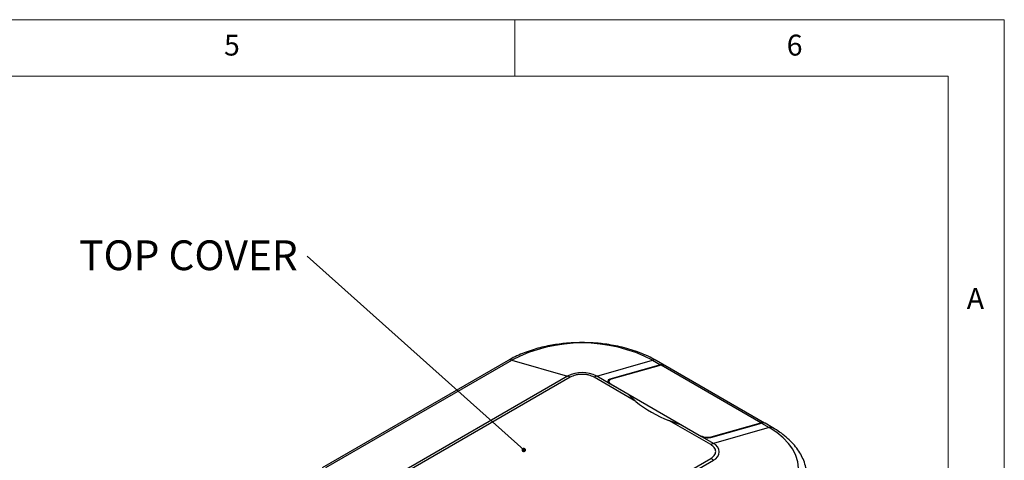
# Model space of a CAD drawing. Units: millimetres. Extents: x 5 to 292, y 5 to 205.
# Drawn here: x 205 to 292, y 166 to 205 of the extents above; entities that cross this region are included whole.
import ezdxf

# ---------------------------------------------------------------- set-up
doc = ezdxf.new("R2010")
doc.units = ezdxf.units.MM
doc.styles.add('SLDTEXTSTYLE0', font='TXT', dxfattribs={"width": 0.75})
doc.dimstyles.new('SLDDIMSTYLE0', dxfattribs={"dimtxt": 0.18, "dimasz": 0.4, "dimexe": 0, "dimexo": 0.0625, "dimgap": 0, "dimtad": 0, "dimtih": 1, "dimtoh": 1, "dimdec": 0, "dimrnd": 1e-09, "dimzin": 0, "dimdsep": 46, "dimtxsty": 'Standard', "dimblk1": 'DOT', "dimblk2": 'DOT', "dimsah": 1, "dimcen": 0.09, "dimadec": 0, "dimazin": 0, "dimtfac": 0.4, "dimtdec": 0, "dimtofl": 0, "dimtmove": 0, "dimatfit": 3, "dimldrblk": 'DOT', "dimfxl": 0, "dimfrac": 2, "dimtolj": 1, "dimtzin": 0, "dimarcsym": 0})

# ---------------------------------------------------------------- blocks, each defined once
blk = doc.blocks.new('SW_NOTE_3')
at = {"color": 0, "linetype": 'Continuous', "lineweight": 0, "insert": (-10.555, 1.392), "char_height": 2.6458, "attachment_point": 2, "style": 'SLDTEXTSTYLE0'}
blk.add_mtext('TOP COVER', dxfattribs=at)
blk = doc.blocks.new('_Dot')
at = {"color": 0, "linetype": 'ByBlock', "lineweight": -2}
blk.add_line((-0.5, 0), (-1, 0), dxfattribs=at)
at = {"color": 0, "linetype": 'ByBlock', "const_width": 0.5}
blk.add_lwpolyline([(-0.25, 0, 1), (0.25, 0, 1)], format="xyb", close=True, dxfattribs=at)

msp = doc.modelspace()

# ---------------------------------------------------------------- linework, layer by layer
at = {"color": 7, "linetype": 'Continuous', "lineweight": 18}
for p, q in [((292, 205), (5, 205)), ((248.5, 200), (248.5, 205)), ((292, 77.25), (292, 205)), ((287, 200), (10, 200)), ((287, 60.25), (287, 200))]:
    msp.add_line(p, q, dxfattribs=at)
at = {"color": 7, "linetype": 'Continuous', "lineweight": 25}
for p, q in [((247.8995, 174.7345), (231.4003, 165.2097)), ((231.7261, 165.2356), (248.2252, 174.7604)), ((248.2252, 174.7604), (253.1934, 173.3509)), ((255.7791, 173.3509), (260.7472, 174.7604)), ((261.4543, 174.3522), (256.9576, 173.0764)), ((261.5015, 174.325), (257.0754, 173.0693)), ((260.7472, 174.7604), (261.4543, 174.3522)), ((261.7801, 174.3263), (261.073, 174.7345)), ((270.3639, 169.2088), (261.5015, 174.325)), ((270.6896, 169.1829), (261.8272, 174.2991)), ((253.1934, 173.3509), (236.6942, 163.8261)), ((253.4257, 173.2504), (236.9265, 163.7256)), ((259.2601, 171.1067), (255.5468, 173.2504)), ((256.9576, 172.6706), (255.7791, 173.3509)), ((256.8606, 172.8776), (256.8606, 172.7377)), ((258.6075, 171.7181), (256.9576, 172.6706)), ((257.0754, 172.6228), (264.9007, 168.1054)), ((259.2601, 171.1067), (258.6075, 171.7181)), ((265.9177, 167.2634), (262.2043, 169.4071)), ((263.3215, 168.9967), (262.2043, 169.4071)), ((264.9715, 168.0443), (263.3215, 168.9967)), ((265.9143, 167.9059), (270.411, 169.1816)), ((265.9378, 167.9531), (270.3639, 169.2088)), ((270.411, 169.1816), (271.1181, 168.7734)), ((271.4439, 168.7475), (270.7368, 169.1557)), ((266.15, 167.3639), (264.9715, 168.0443)), ((271.1181, 168.7734), (266.15, 167.3639)), ((249.4185, 156.5141), (265.9177, 166.0389)), ((249.6508, 156.3465), (266.15, 165.8712))]:
    msp.add_line(p, q, dxfattribs=at)
at = {"color": 8, "linetype": 'Continuous', "lineweight": 25}
for p, q in [((256.9576, 173.0202), (256.9576, 173.0764)), ((257.0754, 172.6228), (257.0754, 172.6025)), ((264.9007, 168.0851), (264.9007, 168.1054)), ((265.9378, 167.9531), (265.9378, 167.9125))]:
    msp.add_line(p, q, dxfattribs=at)
at = {"color": 7, "linetype": 'Continuous', "lineweight": 25, "flags": 128}
msp.add_lwpolyline([(271.1181, 161.5446), (271.7798, 161.972), (272.3544, 162.4395), (272.8347, 162.9412), (273.2146, 163.4708), (273.4895, 164.0216), (273.6558, 164.5867), (273.7115, 165.159), (273.6558, 165.7313), (273.4895, 166.2964), (273.2146, 166.8472), (272.8347, 167.3768), (272.3544, 167.8785), (271.7798, 168.346), (271.1181, 168.7734)], dxfattribs=at)
at = {"color": 7, "linetype": 'Continuous', "lineweight": 25}
for centre, radius, start, end in [((254.4862, 162.7548), 13.5401, 62.457637, 117.542363), ((248.0922, 174.3722), 0.4103, 71.081438, 118.01028), ((261.5867, 173.9703), 0.4042, 57.641163, 109.121154), ((261.6345, 173.9368), 0.4103, 61.98972, 108.918562), ((254.4862, 170.8557), 2.8102, 62.609672, 117.390328), ((252.9032, 172.3618), 1.0308, 59.544716, 73.649928), ((256.0693, 172.3618), 1.0308, 106.350072, 120.455284), ((265.6716, 178.813), 10.0247, 230.24062, 249.764756), ((270.4963, 168.8269), 0.4042, 57.64116, 109.121155), ((270.5441, 168.7935), 0.4103, 61.98972, 108.918562), ((266.4402, 166.3748), 1.0308, 106.350072, 120.455284), ((265.8667, 166.6176), 0.7983, 290.783421, 69.216579), ((265.1643, 164.7504), 1.4926, 48.67153, 59.686378)]:
    msp.add_arc(centre, radius, start, end, dxfattribs=at)
at = {"color": 8, "linetype": 'Continuous', "lineweight": 25}
for centre, start, end in [((260.8803, 174.372), 62.16223, 108.910038), ((271.2512, 168.385), 62.165581, 108.909872)]:
    msp.add_arc(centre, 0.4106, start, end, dxfattribs=at)
at = {"color": 7, "linetype": 'Continuous', "lineweight": 25}
for centre, major_axis, start_param, end_param in [((257.429, 172.8043), (0.6648, -0.1191), 2.4311969, 4.0019932), ((257.594, 172.7699), (0.7313, -0.131), 2.4311969, 4.0019932), ((265.4193, 168.2525), (0.7313, -0.131), 4.0019932, 5.5727896), ((265.4429, 168.178), (0.6648, -0.1191), 4.0019932, 5.5727896)]:
    msp.add_ellipse(centre, major_axis=major_axis, ratio=0.4194654, start_param=start_param, end_param=end_param, dxfattribs=at)
for points, knots in [([(254.4862, 176.3239), (254.1572, 176.3184), (253.6943, 176.3105), (253.0155, 176.2583), (252.4404, 176.1958), (251.7666, 176.0919), (251.0761, 175.9519), (250.3758, 175.7718), (249.6816, 175.5518), (249.0065, 175.2905), (248.4076, 175.0185), (248.0562, 174.8182), (247.9042, 174.7315)], [0, 0, 0, 0, 0.1361226, 0.1914828, 0.2831106, 0.3778589, 0.4790962, 0.5842741, 0.6923975, 0.8026949, 0.9146502, 1, 1, 1, 1]), ([(261.0715, 174.733), (261.0572, 174.742), (260.8323, 174.8841), (260.3457, 175.1199), (259.6178, 175.4346), (258.8505, 175.6979), (258.0667, 175.9136), (257.2752, 176.0813), (256.5539, 176.1933), (255.9061, 176.2635), (255.2422, 176.3126), (254.7682, 176.3197), (254.4862, 176.3239)], [0, 0, 0, 0, 0.0084127, 0.1323204, 0.2552419, 0.3767646, 0.4960506, 0.611016, 0.7234268, 0.8038928, 0.8833185, 1, 1, 1, 1]), ([(255.5468, 173.2504), (255.3992, 173.3191), (255.1713, 173.4253), (254.7921, 173.4918), (254.4863, 173.5101), (254.1805, 173.4918), (253.8013, 173.4253), (253.5733, 173.3191), (253.4257, 173.2504)], [0, 0, 0, 0, 0.2394429, 0.3696454, 0.4999999, 0.6302024, 0.7605571, 1, 1, 1, 1]), ([(274.4216, 164.8582), (274.4078, 164.9784), (274.369, 165.3157), (274.1951, 165.8369), (273.9204, 166.4145), (273.566, 166.9514), (273.1327, 167.4616), (272.623, 167.9384), (272.0629, 168.3716), (271.6442, 168.6243), (271.4423, 168.7461)], [0, 0, 0, 0, 0.0774724, 0.2173505, 0.3458797, 0.4764812, 0.6087612, 0.7420465, 0.8756419, 1, 1, 1, 1]), ([(265.9177, 166.0389), (266.0368, 166.1241), (266.2207, 166.2557), (266.3358, 166.4746), (266.3675, 166.6511), (266.3358, 166.8276), (266.2208, 167.0466), (266.0368, 167.1782), (265.9177, 167.2634)], [0, 0, 0, 0, 0.2394429, 0.3696454, 0.4999999, 0.6302024, 0.7605571, 1, 1, 1, 1])]:
    msp.add_open_spline(points, degree=3, knots=knots, dxfattribs=at)

# ---------------------------------------------------------------- block references
at = {"color": 7, "linetype": 'Continuous', "lineweight": 0}
msp.add_blockref('SW_NOTE_3', (230.0587, 184.0103), dxfattribs=at)

# ---------------------------------------------------------------- texts
at = {"color": 7, "linetype": 'Continuous', "lineweight": 0, "char_height": 1.8521, "attachment_point": 1, "style": 'SLDTEXTSTYLE0'}
for s, insert in [('5', (222.6667, 203.668)), ('6', (272.6667, 203.668)), ('A', (288.6667, 181.168))]:
    msp.add_mtext(s, dxfattribs=dict(at, insert=insert))

# ---------------------------------------------------------------- leaders
at = {"color": 7, "linetype": 'Continuous', "lineweight": 0}
msp.add_leader([(249.3014, 166.786), (230.0587, 184.0103)], dimstyle='SLDDIMSTYLE0', dxfattribs=at)

doc.saveas('drawing.dxf')
